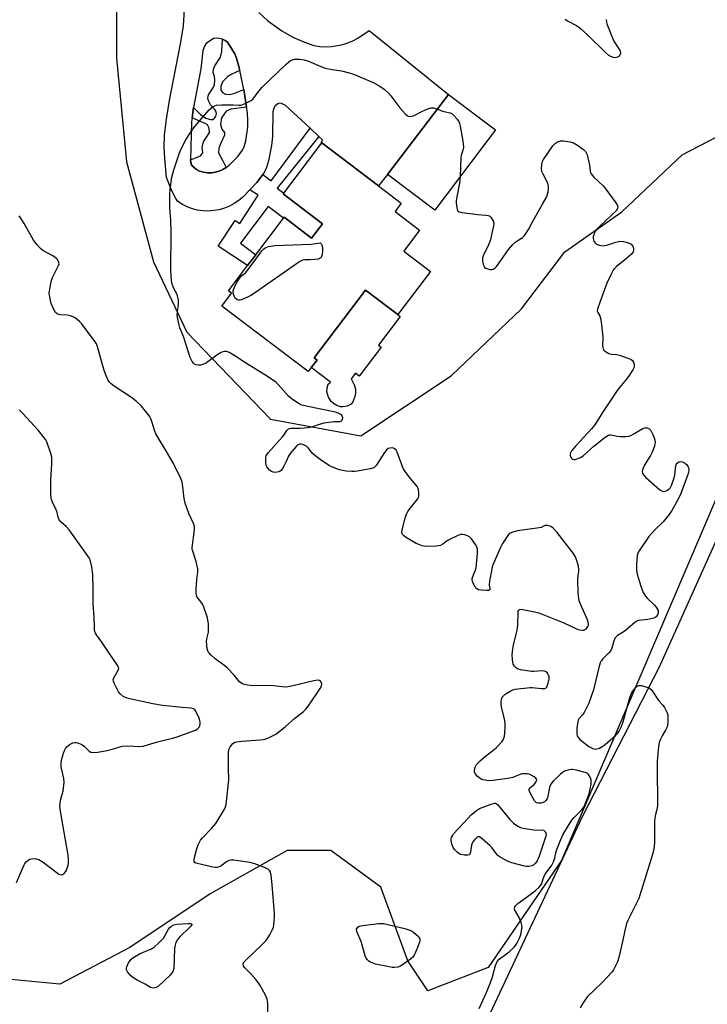
# Model space of a CAD drawing. Units: inches. Extents: x 1279767 to 1285767, y 557449 to 561450.
# Drawn here: x 1283608 to 1283877, y 560722 to 561107 of the extents above; entities that cross this region are included whole.
import ezdxf

# ---------------------------------------------------------------- set-up
doc = ezdxf.new("R2010")
doc.units = ezdxf.units.IN
doc.header["$MEASUREMENT"] = 0
for name, color, linetype in [('BLDG-Footprint', 5, 'Continuous'), ('CULTRL-Pad', 6, 'Continuous'), ('NTRL-Farm Land', 3, 'Continuous'), ('NTRL-Trees', 3, 'Continuous'), ('TRANS-Driveway', 251, 'Continuous'), ('TRANS-Non Street Sidewalk', 7, 'Continuous'), ('Undefined', 1, 'Continuous')]:
    doc.layers.add(name, color=color, linetype=linetype)

msp = doc.modelspace()

# ---------------------------------------------------------------- linework, layer by layer
at = {"layer": 'BLDG-Footprint'}
for points, elevation in [([(1283794.34, 561063.83), (1283770.58, 561032.43), (1283752.17, 561046.37), (1283775.93, 561077.77)], 527.97), ([(1283764.67, 561024.64), (1283758.45, 561016.45), (1283768.97, 561008.46), (1283756.14, 560991.59), (1283743.53, 561001.17), (1283723.38, 560974.67), (1283724.57, 560973.77), (1283722.32, 560970.81), (1283721.12, 560969.23), (1283687.34, 560994.91), (1283691.15, 560999.92), (1283689.86, 561000.9), (1283697.35, 561010.76), (1283700.59, 561015.01), (1283711.47, 561029.32), (1283711.73, 561029.68), (1283722.44, 561021.54), (1283726.69, 561027.14), (1283711.3, 561038.85), (1283711.52, 561039.13), (1283726.06, 561058.26), (1283726.44, 561058.77), (1283748.57, 561041.95), (1283757.51, 561035.15), (1283755.07, 561031.94)], 528.82)]:
    msp.add_lwpolyline(points, close=True, dxfattribs=dict(at, elevation=elevation))
at = {"layer": 'CULTRL-Pad'}
msp.add_lwpolyline([(1283749.64, 560978.76), (1283741.05, 560967.47), (1283739.55, 560968.61), (1283737.9, 560966.45), (1283739.06, 560964.09), (1283739.63, 560962.31), (1283739.6, 560960.82), (1283739.2, 560959.06), (1283738.53, 560957.46), (1283737.88, 560956.56), (1283736.38, 560955.78), (1283734.67, 560955.39), (1283733.75, 560955.48), (1283732.36, 560955.99), (1283731.03, 560956.75), (1283730.03, 560957.55), (1283729.02, 560959.24), (1283728.43, 560961.2), (1283728.49, 560962.93), (1283728.91, 560964.39), (1283729.81, 560965.12), (1283722.32, 560970.81), (1283724.57, 560973.77), (1283723.38, 560974.67), (1283743.53, 561001.17), (1283756.14, 560991.59), (1283757.11, 560990.85), (1283748.55, 560979.59)], close=True, dxfattribs=at)
at = {"layer": 'NTRL-Farm Land'}
msp.add_polyline3d([(1283790.34, 560713.79, 0), (1283828.53, 560795.39, 0), (1283858.58, 560853.64, 0), (1283881.62, 560905.07, 0), (1283895.99, 560941.17, 0), (1283902.6, 560960.32, 0), (1283903.76, 560990.72, 0), (1283905.75, 561033.7, 0), (1283906.23, 561052.91, 0), (1283906.79, 561065.53, 0), (1283923.63, 561098.06, 0), (1283931.14, 561113.89, 0), (1283940.22, 561134.79, 0), (1283944.81, 561150.17, 0), (1283948.64, 561163.83, 0), (1283950.19, 561171.64, 0), (1283953.32, 561179.34, 0), (1283979.9, 561158.58, 0), (1284131.77, 561054.18, 0), (1284137.69, 561046.2, 0), (1284184.91, 561015.37, 0)], dxfattribs=at)
at = {"layer": 'NTRL-Trees'}
for points in [[(1283911.68, 560992.29), (1283820.24, 560777.85), (1283791.45, 560735.96), (1283767.88, 560726.8), (1283760.03, 560738.58), (1283749.56, 560767.38), (1283729.92, 560781.78), (1283712.91, 560781.78), (1283682.8, 560764.76), (1283651.38, 560743.82), (1283623.89, 560729.42), (1283596.41, 560732.04), (1283563.68, 560767.38), (1283538.81, 560810.58), (1283520.31, 560852.22), (1283508.7, 560886.5), (1283462.89, 560989.91), (1283449.42, 561026.95), (1283449.74, 561046.04), (1283449.97, 561059.52), (1283558.3, 561155.9)], [(1283646.15, 561120.81), (1283646.15, 561092.01), (1283650.07, 561051.43), (1283660.55, 561012.16), (1283673.64, 560984.67), (1283706.36, 560950.64), (1283741.7, 560944.09), (1283777.05, 560967.65), (1283804.54, 560993.83), (1283821.55, 561016.09), (1283843.81, 561031.79), (1283867.37, 561054.05), (1283884.24, 561062.82)]]:
    msp.add_lwpolyline(points, dxfattribs=at)
at = {"layer": 'TRANS-Driveway'}
msp.add_polyline3d([(1283701.73, 561109.89, 0), (1283705.36, 561106.55, 0), (1283710.78, 561102.61, 0), (1283715.08, 561100.2, 0), (1283719.59, 561098.22, 0), (1283723.31, 561096.96, 0), (1283725.59, 561096.57, 0), (1283727.89, 561096.4, 0), (1283730.2, 561096.47, 0), (1283734.17, 561097.11, 0), (1283736.38, 561097.78, 0), (1283738.51, 561098.67, 0), (1283740.55, 561099.76, 0), (1283744.95, 561102.82, 0), (1283775.93, 561077.77, 0), (1283752.17, 561046.37, 0), (1283748.57, 561041.95, 0), (1283726.44, 561058.77, 0), (1283726.06, 561058.26, 0), (1283726.74, 561059.95, 0), (1283725.32, 561061.27, 0), (1283721.83, 561064.51, 0), (1283712.07, 561073.59, 0), (1283710.67, 561074.2, 0), (1283709.92, 561074.32, 0), (1283709.19, 561074.01, 0), (1283708.13, 561073.26, 0), (1283707.6, 561072.4, 0), (1283707.23, 561070.91, 0), (1283707.07, 561061.34, 0), (1283706.79, 561057.81, 0), (1283705.53, 561051.78, 0), (1283704.73, 561049.21, 0), (1283703.97, 561047.42, 0), (1283703.33, 561046.41, 0), (1283702.67, 561045.46, 0), (1283701.02, 561043.32, 0), (1283698.3, 561040.44, 0), (1283695.58, 561037.55, 0), (1283693.96, 561036.18, 0), (1283692.2, 561034.99, 0), (1283690.32, 561034, 0), (1283688.34, 561033.2, 0), (1283686.3, 561032.62, 0), (1283684.21, 561032.26, 0), (1283682.08, 561032.11, 0), (1283679.96, 561032.19, 0), (1283677.86, 561032.5, 0), (1283675.8, 561033.02, 0), (1283673.8, 561033.76, 0), (1283671.9, 561034.7, 0), (1283670.1, 561035.84, 0), (1283669.27, 561037.02, 0), (1283667.78, 561039.99, 0), (1283665.72, 561045.28, 0), (1283665.01, 561052.77, 0), (1283664.76, 561057.17, 0), (1283664.94, 561061.77, 0), (1283665.68, 561068.09, 0), (1283666.9, 561075.41, 0), (1283671.26, 561098.23, 0), (1283672.27, 561104.66, 0), (1283672.74, 561111.04, 0)], dxfattribs=at)
msp.add_polyline3d([(1283695.93, 561079.65, 0), (1283694.32, 561087.13, 0), (1283694.1, 561088.16, 0), (1283693.12, 561091.6, 0), (1283692.35, 561093.64, 0), (1283689.53, 561098.15, 0), (1283688.58, 561098.84, 0), (1283687.52, 561099.34, 0), (1283686.38, 561099.64, 0), (1283685.21, 561099.73, 0), (1283684.05, 561099.6, 0), (1283681.17, 561097.7, 0), (1283680.47, 561096.65, 0), (1283679.93, 561094.89, 0), (1283679.11, 561087.81, 0), (1283676.25, 561072.58, 0), (1283675.7, 561068.56, 0), (1283675.5, 561067.07, 0), (1283675.06, 561052.2, 0), (1283675.34, 561050.39, 0), (1283675.77, 561049.83, 0), (1283677.4, 561048.38, 0), (1283678.58, 561047.75, 0), (1283680.09, 561047.3, 0), (1283681.65, 561047.07, 0), (1283683.23, 561047.07, 0), (1283684.79, 561047.28, 0), (1283686.31, 561047.72, 0), (1283687.74, 561048.37, 0), (1283689.07, 561049.21, 0), (1283690.27, 561050.24, 0), (1283693.58, 561053.51, 0), (1283695.45, 561055.91, 0), (1283696.09, 561057.38, 0), (1283696.68, 561059.57, 0), (1283697.49, 561064.95, 0), (1283697.54, 561067.45, 0), (1283697.3, 561070.62, 0), (1283696.98, 561072.72, 0)], close=True, dxfattribs=at)
at = {"layer": 'TRANS-Non Street Sidewalk'}
for points in [[(1283694.32, 561087.13), (1283691.19, 561085.73), (1283689.6, 561084.77), (1283687.59, 561082.64), (1283686.86, 561080.87), (1283686.86, 561079.47), (1283687.66, 561078.37), (1283688.76, 561077.83), (1283690.22, 561077.77), (1283692.06, 561078.13), (1283695.93, 561079.65), (1283696.98, 561072.72), (1283690.88, 561071.97), (1283689.04, 561071.2), (1283687.21, 561068.53), (1283686.76, 561065.98), (1283687.28, 561064.09), (1283688.34, 561062.88), (1283688.41, 561061.79), (1283686.88, 561058.71), (1283686.11, 561056.75), (1283686.06, 561054.86), (1283686.89, 561053.15), (1283687.72, 561051.73), (1283689.07, 561049.21), (1283687.74, 561048.37), (1283686.31, 561047.72), (1283684.79, 561047.28), (1283683.23, 561047.07), (1283681.65, 561047.07), (1283680.09, 561047.3), (1283678.58, 561047.75), (1283677.4, 561048.38), (1283675.77, 561049.83), (1283675.34, 561050.39), (1283675.06, 561052.2), (1283679.01, 561053.78), (1283679.84, 561054.85), (1283679.66, 561056.98), (1283679.85, 561058.22), (1283680.24, 561059.41), (1283681.54, 561061.42), (1283682.55, 561062.9), (1283682.42, 561064.56), (1283681.65, 561065.86), (1283680.83, 561066.37), (1283679.22, 561066.98), (1283675.7, 561068.56), (1283676.25, 561072.58), (1283679.01, 561069.84), (1283681.07, 561068.41), (1283682.82, 561067.93), (1283683.77, 561067.97), (1283684.43, 561068.49), (1283684.95, 561069.21), (1283685.23, 561070.27), (1283685, 561071.23), (1283684.6, 561071.87), (1283682.86, 561073.69), (1283682.1, 561075.2), (1283681.79, 561076.44), (1283682.11, 561077.65), (1283684.07, 561080.65), (1283684.46, 561081.51), (1283684.64, 561083.3), (1283684.39, 561084.91), (1283683.89, 561086.2), (1283684.07, 561087.62), (1283684.62, 561088.9), (1283686.77, 561092.33), (1283687.27, 561094.5), (1283687.52, 561099.34), (1283688.58, 561098.84), (1283689.53, 561098.15), (1283692.35, 561093.64), (1283693.12, 561091.6), (1283694.1, 561088.16)], [(1283725.32, 561061.27), (1283709.02, 561041.04), (1283711.52, 561039.13), (1283711.3, 561038.85), (1283726.69, 561027.14), (1283722.44, 561021.54), (1283711.73, 561029.68), (1283711.47, 561029.32), (1283705.45, 561033.89), (1283694.58, 561019.58), (1283700.59, 561015.01), (1283697.35, 561010.76), (1283685.91, 561018.3), (1283692.59, 561028.44), (1283694.35, 561027.28), (1283701.59, 561038.27), (1283698.3, 561040.44), (1283701.02, 561043.32), (1283702.67, 561045.46), (1283703.33, 561046.41), (1283706.63, 561043.97), (1283721.83, 561064.51)]]:
    msp.add_lwpolyline(points, close=True, dxfattribs=at)
at = {"layer": 'Undefined'}
for points, elevation in [([(1283821.57, 561107.23), (1283822.52, 561106.59), (1283826.07, 561104.71), (1283827.46, 561103.68), (1283830.46, 561100.96), (1283837.44, 561094.16), (1283838.55, 561093.18), (1283839.29, 561092.72), (1283840.37, 561092.33), (1283841.2, 561092.25), (1283842.25, 561092.43), (1283842.69, 561092.67), (1283843.11, 561093.24), (1283843.33, 561093.94), (1283843.29, 561094.68), (1283842.79, 561095.65), (1283841.29, 561097.78), (1283840.7, 561098.77), (1283838.09, 561105.22), (1283837.87, 561106.05), (1283837.81, 561107.03)], 526), ([(1283669.54, 561000), (1283668.48, 561001.84), (1283667.88, 561003.43), (1283667.66, 561004.88), (1283667.33, 561009.02), (1283667.52, 561023.86), (1283667.36, 561028.59), (1283666.96, 561033.34), (1283666.97, 561038.67), (1283667.08, 561040.68), (1283667.7, 561045.33), (1283668.49, 561048.17), (1283670.7, 561054.9), (1283671.42, 561056.46), (1283673.26, 561060.01), (1283674.85, 561062.52), (1283676.38, 561064.72), (1283678.83, 561067.65), (1283682.39, 561071.67), (1283683.23, 561072.5), (1283683.86, 561072.97), (1283684.52, 561073.35), (1283685.26, 561073.6), (1283687.31, 561073.72), (1283691.76, 561073.68), (1283693.97, 561073.56), (1283694.75, 561073.61), (1283696.13, 561074.08), (1283698.78, 561075.44), (1283699.49, 561075.95), (1283699.89, 561076.37), (1283701.88, 561079.19), (1283703, 561080.48), (1283712.3, 561089.47), (1283713.38, 561090.44), (1283714.08, 561090.93), (1283714.84, 561091.29), (1283715.64, 561091.5), (1283717.86, 561091.55), (1283719.53, 561091.33), (1283721.2, 561090.74), (1283726.65, 561088.42), (1283727.74, 561088.02), (1283730.49, 561087.45), (1283734.08, 561086.99), (1283737.64, 561086.13), (1283739.53, 561085.43), (1283746.46, 561082.39)], 528), ([(1283746.46, 561082.39), (1283748.92, 561081.08), (1283749.88, 561080.49), (1283750.97, 561079.63), (1283752.43, 561078.33), (1283753.38, 561077.25), (1283756.95, 561072.56), (1283759.13, 561070.08), (1283759.75, 561069.49), (1283760.19, 561069.19), (1283760.91, 561069.06), (1283762.23, 561069.39), (1283763.02, 561069.73), (1283765.54, 561071.13), (1283767.96, 561072.16), (1283769.04, 561072.51), (1283769.58, 561072.57), (1283770.11, 561072.51), (1283771.57, 561072.01)], 528), ([(1283771.57, 561072.01), (1283774.13, 561071.01), (1283776.58, 561070.51), (1283777.45, 561070.13), (1283778.24, 561069.39), (1283779.31, 561068.08), (1283779.96, 561067.17), (1283780.32, 561066.41), (1283780.6, 561065.28), (1283781.54, 561059.44), (1283781.8, 561057.11), (1283781.69, 561056.29), (1283780.94, 561053.89), (1283780.75, 561052.78), (1283780.52, 561045.56)], 528), ([(1283780.52, 561045.56), (1283780.32, 561043.05), (1283779.19, 561037.6), (1283778.99, 561036.16), (1283779, 561035.27), (1283779.19, 561033.51), (1283779.37, 561032.69), (1283779.56, 561032.23), (1283779.71, 561032.04), (1283780.12, 561031.78), (1283781.19, 561031.52), (1283787.4, 561030.78), (1283790.65, 561030.52), (1283791.48, 561030.39), (1283791.98, 561030.19), (1283792.56, 561029.66), (1283793.19, 561028.72), (1283793.55, 561027.96), (1283793.71, 561027.15), (1283793.64, 561026.29), (1283792.24, 561020.5), (1283791.58, 561018.86), (1283789.59, 561014.58), (1283789.32, 561013.76), (1283789.25, 561013.22), (1283789.29, 561012.41), (1283789.5, 561011.33), (1283789.75, 561010.59), (1283790.02, 561010.18), (1283790.64, 561009.74), (1283791.39, 561009.45), (1283792.19, 561009.26), (1283792.97, 561009.24), (1283793.44, 561009.37), (1283794.09, 561009.73), (1283794.92, 561010.49), (1283799.47, 561017.1), (1283801.09, 561019.06), (1283802.12, 561019.98), (1283804.91, 561021.79), (1283805.52, 561022.34), (1283806.05, 561022.99), (1283807.29, 561024.88), (1283808.75, 561027.64), (1283812.81, 561034.77), (1283814.13, 561037.22), (1283814.55, 561038.24), (1283814.94, 561039.65), (1283815.13, 561040.79), (1283815.11, 561041.63), (1283814.92, 561042.45), (1283814.43, 561043.79), (1283812.97, 561046.58), (1283812.55, 561047.57), (1283812.39, 561048.58), (1283812.47, 561050.34), (1283812.71, 561051.47), (1283813.09, 561052.25), (1283816.82, 561057.64), (1283817.78, 561058.69), (1283818.65, 561059.26), (1283819.84, 561059.59), (1283820.97, 561059.55), (1283823.52, 561059.14), (1283824.89, 561058.77), (1283826.4, 561057.9), (1283828.81, 561056.21), (1283829.6, 561055.41), (1283829.88, 561054.92), (1283830.17, 561054.1), (1283830.92, 561051.21), (1283831.13, 561050.04), (1283831.37, 561047.73), (1283831.5, 561047.19), (1283831.73, 561046.69), (1283832.85, 561045.36), (1283834.78, 561043.49), (1283836.44, 561042.03), (1283837.2, 561041.19), (1283841.5, 561035.28), (1283841.96, 561034.56), (1283842.23, 561033.82), (1283842.14, 561033.11), (1283841.53, 561032.23), (1283835.21, 561026.21), (1283834.4, 561025.37), (1283833.68, 561024.46), (1283832.94, 561023.23), (1283832.58, 561022.15), (1283832.52, 561021.34), (1283832.85, 561020.3), (1283833.29, 561019.61), (1283833.91, 561019.09), (1283835, 561018.72), (1283836.47, 561018.53), (1283837.04, 561018.57), (1283837.89, 561018.76), (1283841.44, 561019.95), (1283842.5, 561020.24), (1283843.32, 561020.3), (1283844.47, 561020.14), (1283846.45, 561019.62), (1283847.43, 561019.12), (1283848.03, 561018.31), (1283848.31, 561017.6), (1283848.4, 561017.11), (1283848.37, 561016.62), (1283848.18, 561016.13), (1283847.51, 561015.23), (1283844.88, 561012.84), (1283841.74, 561010.34), (1283840.94, 561009.56), (1283840.41, 561008.9), (1283839.59, 561007.36), (1283837.98, 561003.92), (1283836.51, 561000)], 528), ([(1283619.82, 561000), (1283620.27, 561003.05), (1283620.69, 561005.01), (1283621.22, 561006.33), (1283623.48, 561010.72), (1283623.65, 561011.5), (1283623.48, 561012.41), (1283622.85, 561013.31), (1283622, 561014.08), (1283621, 561014.69), (1283617.25, 561016.71), (1283616.39, 561017.43), (1283615.02, 561018.92), (1283614.1, 561020.03), (1283613.61, 561020.76), (1283610, 561027.23), (1283608.74, 561029.25), (1283608.02, 561030.19)], 526), ([(1283691.75, 561000), (1283691.81, 561000.93), (1283692.22, 561002.25), (1283693.09, 561004.04), (1283693.81, 561005.21), (1283695.04, 561006.72), (1283696.51, 561007.96), (1283697.05, 561008.55), (1283699.92, 561012.3), (1283702.96, 561016.5), (1283703.71, 561017.31), (1283704.29, 561017.72), (1283705.56, 561018.17), (1283708.08, 561018.6), (1283718.74, 561019.06), (1283722.29, 561019.12), (1283725.89, 561019.6)], 530), ([(1283725.89, 561019.6), (1283726.01, 561019.56), (1283726.23, 561019.3), (1283726.5, 561018.42), (1283726.63, 561017.37), (1283726.64, 561016.18), (1283726.58, 561015.29), (1283726.44, 561014.65), (1283726.11, 561013.97), (1283725.78, 561013.62), (1283725.06, 561013.31), (1283723.63, 561013.09), (1283721.87, 561012.97), (1283719.72, 561013.03), (1283718.92, 561012.86), (1283718.14, 561012.52), (1283716.89, 561011.73), (1283700.03, 561000)], 530), ([(1283705.28, 560717.23), (1283705.28, 560721.95), (1283705.02, 560723.56), (1283704.35, 560725.12), (1283702.26, 560728.93), (1283701.5, 560730.16), (1283700.6, 560731.29), (1283698.66, 560733.46), (1283696.17, 560735.97), (1283695.74, 560736.63), (1283695.62, 560737.27), (1283695.85, 560737.93), (1283696.38, 560738.57), (1283703.28, 560745.09), (1283704.52, 560746.35), (1283705.19, 560747.3), (1283706.07, 560748.82), (1283707.05, 560750.63), (1283707.49, 560751.7), (1283707.67, 560752.52), (1283707.84, 560754.23), (1283707.92, 560755.66), (1283707.88, 560757.11), (1283707.05, 560768.39), (1283706.57, 560772.14), (1283706.31, 560773.25), (1283705.93, 560773.95), (1283705.55, 560774.32), (1283705.08, 560774.61), (1283704.05, 560775.08), (1283700.27, 560776.57), (1283698.3, 560777.02), (1283691.96, 560777.96), (1283690.83, 560778.03), (1283690.06, 560777.86), (1283689.14, 560777.31), (1283686.92, 560775.62), (1283686.31, 560775.32), (1283685.52, 560775.15), (1283684.68, 560775.15), (1283683.8, 560775.28), (1283677.64, 560776.62), (1283677.13, 560776.83), (1283676.75, 560777.12), (1283676.52, 560777.49), (1283676.45, 560777.95), (1283676.6, 560779), (1283677.41, 560782.03), (1283678.12, 560783.97), (1283679.02, 560785.82), (1283679.75, 560786.75), (1283683.23, 560790.43), (1283684.91, 560792.38), (1283688.31, 560797.92), (1283688.79, 560798.9), (1283689.01, 560799.75), (1283689.17, 560800.91), (1283690.06, 560809.48), (1283689.88, 560814.01), (1283689.95, 560820.45), (1283690.2, 560821.56), (1283690.59, 560822.33), (1283691.08, 560823.06), (1283691.47, 560823.49), (1283692, 560823.91), (1283692.44, 560824.14), (1283693.22, 560824.36), (1283695.15, 560824.56), (1283702.29, 560825.03), (1283704.24, 560825.4), (1283705.84, 560825.95), (1283708.38, 560827.32), (1283712.12, 560830.21), (1283715.84, 560833.56), (1283719.11, 560836.1), (1283720.15, 560837.05), (1283721.19, 560838.38), (1283725.78, 560845.2), (1283726.31, 560846.16), (1283726.48, 560846.86), (1283726.33, 560847.49), (1283725.9, 560848.01), (1283725.52, 560848.26), (1283724.8, 560848.4), (1283723.26, 560848.18), (1283714.55, 560846.07), (1283712.55, 560845.76), (1283710.97, 560845.81), (1283707.51, 560846.28), (1283698.42, 560846.4), (1283697.34, 560846.49), (1283696.19, 560846.75), (1283695.12, 560847.17), (1283694.23, 560847.84), (1283692.13, 560850.38), (1283689.52, 560853.15), (1283688.43, 560854.09), (1283684.76, 560856.82), (1283683, 560858.39), (1283682.05, 560859.46), (1283681.81, 560859.94), (1283681.61, 560860.74), (1283681.38, 560863.57), (1283681.44, 560864.59), (1283682.05, 560867.25), (1283682.16, 560868.1), (1283682.04, 560870.46), (1283681.74, 560872.79), (1283681.11, 560874.75), (1283679.83, 560878.03), (1283679.25, 560879.01), (1283677.72, 560881), (1283677.36, 560881.7), (1283677.23, 560882.2), (1283677.23, 560883.9), (1283677.56, 560887.67), (1283677.93, 560890.87), (1283677.93, 560892.03), (1283677.3, 560894.94), (1283675.97, 560898.9), (1283675.76, 560899.75), (1283675.71, 560900.32), (1283675.81, 560901.45), (1283676.52, 560906.09), (1283676.65, 560907.88), (1283676.6, 560908.74), (1283676.25, 560909.81), (1283674.46, 560913.73), (1283672.98, 560917.8), (1283672.63, 560919.52), (1283671.98, 560925.13), (1283671.77, 560925.98), (1283671.22, 560927.35), (1283668.43, 560933.24), (1283666.1, 560937.28), (1283661.51, 560944.87), (1283661.07, 560945.93), (1283659.86, 560950.06), (1283659.42, 560951.07), (1283658.96, 560951.8), (1283655.91, 560955.72), (1283653.79, 560957.7), (1283651.96, 560959.12), (1283645.14, 560963.56), (1283644.02, 560964.45), (1283643.23, 560965.25), (1283642.84, 560965.84), (1283642.47, 560966.63), (1283641.34, 560969.65), (1283638.66, 560979), (1283638.24, 560980.08), (1283637.79, 560980.85), (1283632.38, 560988.03), (1283631.62, 560988.92), (1283630.61, 560989.82), (1283629.65, 560990.39), (1283628.06, 560991.04), (1283626.95, 560991.28), (1283624.37, 560991.49), (1283623.55, 560991.63), (1283622.86, 560991.91), (1283622.3, 560992.39), (1283621.43, 560993.8), (1283620.53, 560995.87), (1283620.26, 560997.03), (1283619.82, 561000)], 526), ([(1283787.93, 560719.87), (1283790.84, 560726.2), (1283792.46, 560730.16), (1283793.16, 560732.31), (1283794.42, 560736.8), (1283795.06, 560738.37), (1283795.79, 560739.2), (1283799.73, 560742.12), (1283801.64, 560743.94), (1283802.2, 560744.61), (1283802.81, 560745.61), (1283803.76, 560747.47), (1283804.21, 560748.56), (1283804.44, 560749.41), (1283804.73, 560751.15), (1283804.78, 560752.02), (1283804.71, 560752.58), (1283804.38, 560753.65), (1283803.58, 560755.51), (1283802.13, 560757.98), (1283801.91, 560758.47), (1283801.82, 560758.96), (1283801.97, 560759.68), (1283802.38, 560760.29), (1283803.13, 560761.03), (1283806.94, 560763.72), (1283810.01, 560766.11), (1283811.37, 560767.26), (1283812.07, 560768.14), (1283812.44, 560768.88), (1283813.02, 560770.71), (1283813.56, 560771.97), (1283814.18, 560772.97), (1283816.42, 560776.08), (1283817.11, 560777.33), (1283817.64, 560778.91), (1283818.11, 560781.35), (1283818.35, 560782.18), (1283819.88, 560786.02), (1283820.76, 560787.89), (1283823.26, 560792.18), (1283824.19, 560793.62), (1283825, 560794.6), (1283827.9, 560797.41), (1283828.59, 560798.27), (1283829.01, 560799.03), (1283830.39, 560802.28), (1283830.97, 560803.94), (1283831.75, 560807.68), (1283831.85, 560808.54), (1283831.78, 560809.39), (1283831.38, 560810.47), (1283830.8, 560811.47), (1283830.2, 560812.02), (1283829.42, 560812.36), (1283825.98, 560813.26), (1283824.54, 560813.51), (1283823.98, 560813.5), (1283823.18, 560813.36), (1283821.35, 560812.77), (1283820.63, 560812.36), (1283819.73, 560811.6), (1283816.96, 560808.87), (1283816.01, 560807.76), (1283815.75, 560807.27), (1283815.5, 560806.47), (1283814.73, 560802.44), (1283814.54, 560801.98), (1283814.08, 560801.32), (1283813.5, 560800.78), (1283813.03, 560800.52), (1283812.22, 560800.32), (1283811.11, 560800.26), (1283810.36, 560800.44), (1283809.96, 560800.76), (1283809.62, 560801.19), (1283808.02, 560804.05), (1283807.5, 560805.3), (1283807.5, 560805.75), (1283807.72, 560806.11), (1283809.54, 560807.63), (1283810.19, 560808.5), (1283810.43, 560808.94), (1283810.55, 560809.36), (1283810.47, 560809.75), (1283810.18, 560810.09), (1283809.55, 560810.57), (1283808.31, 560811.29), (1283807.54, 560811.63), (1283806.69, 560811.8), (1283805.8, 560811.82), (1283804.62, 560811.72), (1283803.56, 560811.44), (1283801.14, 560810.38), (1283800.03, 560810.08), (1283793.49, 560809.14), (1283791.72, 560809.06), (1283789.49, 560809.48), (1283788.7, 560809.76), (1283788.21, 560810.03), (1283787.35, 560810.78), (1283786.44, 560811.86), (1283786.11, 560812.56), (1283786.09, 560813.07), (1283786.26, 560813.87), (1283786.54, 560814.67), (1283786.94, 560815.42), (1283787.29, 560815.86), (1283788.33, 560816.86), (1283790.52, 560818.74), (1283793.91, 560821.3), (1283794.77, 560822.03), (1283796.87, 560824.35), (1283797.34, 560825.04), (1283797.68, 560825.77), (1283797.91, 560826.55), (1283798.04, 560827.69), (1283798.16, 560830.28), (1283798.14, 560831.72), (1283797.87, 560833.25), (1283796.7, 560838.01), (1283796.54, 560839.14), (1283796.58, 560839.95), (1283796.77, 560841.02), (1283797.03, 560841.76), (1283797.32, 560842.19), (1283798.15, 560842.92), (1283800.08, 560844.18), (1283801.09, 560844.68), (1283801.95, 560844.9), (1283807.91, 560845.54), (1283808.75, 560845.53), (1283812.36, 560845.19), (1283813.71, 560845.23), (1283814.14, 560845.41), (1283814.44, 560845.75), (1283814.75, 560846.45), (1283815, 560847.26), (1283815.36, 560848.94), (1283815.32, 560849.96), (1283815.14, 560850.47), (1283814.73, 560851.17), (1283814.39, 560851.57), (1283813.99, 560851.87), (1283813.49, 560852.03), (1283812.66, 560852.09), (1283809.26, 560851.85), (1283808.43, 560851.87), (1283804.12, 560852.56), (1283803.29, 560852.78), (1283802.55, 560853.15), (1283801.77, 560853.94), (1283801.33, 560854.66), (1283801.1, 560855.51), (1283800.99, 560856.69), (1283800.94, 560858.2), (1283801.03, 560859.65), (1283801.38, 560862.22), (1283802.69, 560867.32), (1283802.98, 560868.75), (1283803.08, 560870.21), (1283803.17, 560874.65), (1283803.28, 560875.46), (1283803.47, 560875.89), (1283803.8, 560876.15), (1283804.02, 560876.22), (1283805.06, 560876.18), (1283809.66, 560875.25), (1283811.35, 560874.81), (1283821.16, 560870.93), (1283825.75, 560868.7), (1283827.12, 560868.2), (1283828.21, 560868.04), (1283828.74, 560868.05), (1283829.18, 560868.16), (1283829.93, 560868.68), (1283830.54, 560869.5), (1283830.72, 560869.97), (1283830.76, 560870.49), (1283830.48, 560871.84), (1283827.65, 560878.21), (1283827.13, 560879.56), (1283826.92, 560880.41), (1283826.76, 560882.48), (1283826.61, 560888.04), (1283826.68, 560889.43), (1283826.97, 560891.08), (1283827.01, 560891.9), (1283826.64, 560893.6), (1283825.62, 560896.69), (1283824.69, 560898.19), (1283818.54, 560906.31), (1283816.93, 560908.02), (1283816.26, 560908.54), (1283815.76, 560908.8), (1283814.66, 560909.03), (1283813.84, 560909.01), (1283813.4, 560908.88), (1283812.21, 560908.25), (1283811.39, 560908.03), (1283802.98, 560906.85), (1283801.09, 560906.37), (1283800.12, 560905.94), (1283799.5, 560905.43), (1283798.64, 560904.32), (1283797.08, 560901.93), (1283796.28, 560900.38), (1283793.5, 560893.88), (1283793.1, 560892.77), (1283792.88, 560891.91), (1283792.05, 560887.17), (1283791.94, 560885.7), (1283792.14, 560884.41), (1283792.09, 560883.87), (1283791.86, 560883.64), (1283791.67, 560883.58), (1283790.93, 560883.53), (1283788.9, 560883.68), (1283787.77, 560883.87), (1283787.04, 560884.17), (1283786.67, 560884.52), (1283786.37, 560884.95), (1283785.52, 560886.72), (1283785.26, 560887.78), (1283785.27, 560888.26), (1283785.44, 560888.99), (1283786.44, 560891.28), (1283786.76, 560892.38), (1283787.37, 560898.05), (1283787.39, 560899.8), (1283787.13, 560900.6), (1283786.54, 560901.6), (1283784.99, 560903.77), (1283784.18, 560904.58), (1283783.43, 560904.97), (1283782.33, 560905.32), (1283781.48, 560905.47), (1283780.65, 560905.44), (1283779.31, 560904.96), (1283776.42, 560903.54), (1283775.45, 560902.94), (1283773.73, 560901.63), (1283772.85, 560901.2), (1283772.06, 560901.01), (1283771.18, 560900.93), (1283767.34, 560900.83), (1283766.47, 560900.9), (1283765.65, 560901.08), (1283764.32, 560901.52), (1283763.27, 560901.97), (1283759.2, 560904.38), (1283758.51, 560904.89), (1283758.01, 560905.48), (1283757.74, 560906.14), (1283757.8, 560907.24), (1283759.03, 560911.82), (1283759.56, 560913.5), (1283760.1, 560914.53), (1283761.1, 560915.97), (1283763.52, 560918.79), (1283764, 560919.46), (1283764.23, 560919.94), (1283764.34, 560920.46), (1283764.32, 560922.11), (1283764.08, 560923.47), (1283763.73, 560924.22), (1283760.63, 560928.05), (1283759.08, 560930.15), (1283758.31, 560931.36), (1283757.73, 560932.71), (1283755.9, 560937.76), (1283755.48, 560938.47), (1283754.79, 560939.13), (1283754.11, 560939.35), (1283753.09, 560939.32), (1283752.36, 560939.08), (1283751.72, 560938.58), (1283750.66, 560937.24), (1283747.75, 560932.55), (1283747.21, 560931.93), (1283746.77, 560931.63), (1283745.4, 560931.21), (1283740.4, 560930.27), (1283739.22, 560930.11), (1283738.11, 560930.09), (1283735.92, 560930.32), (1283733.4, 560930.82), (1283731.26, 560931.6), (1283729.45, 560932.41), (1283725.81, 560934.8), (1283723.69, 560936.34), (1283722.67, 560937.38), (1283721.19, 560939.31), (1283720.57, 560939.89), (1283719.81, 560940.33), (1283719.01, 560940.67), (1283718.21, 560940.89), (1283717.71, 560940.88), (1283717.05, 560940.52), (1283716.45, 560939.95), (1283714.71, 560937.98), (1283713.81, 560936.84), (1283713.39, 560936.12), (1283712.49, 560934.07), (1283711.59, 560932.25), (1283711.02, 560931.25), (1283710.52, 560930.58), (1283710.1, 560930.26), (1283709.61, 560930.03), (1283708.24, 560929.74), (1283707.43, 560929.82), (1283706.44, 560930.24), (1283706, 560930.61), (1283705.44, 560931.28), (1283704.95, 560932.01), (1283704.72, 560932.54), (1283704.54, 560933.39), (1283704.48, 560934.57), (1283704.52, 560935.45), (1283704.7, 560936.24), (1283704.92, 560936.7), (1283705.43, 560937.4), (1283710.91, 560943.54), (1283711.64, 560944.47), (1283712.74, 560946.15), (1283713.3, 560946.71), (1283713.84, 560946.95), (1283714.35, 560947.04), (1283717.98, 560947.14), (1283721.11, 560947.39), (1283722.46, 560947.69), (1283725.98, 560948.85), (1283727.36, 560949.17), (1283731.07, 560949.66), (1283733.5, 560949.68), (1283734.12, 560949.98), (1283734.55, 560950.52), (1283734.67, 560951.18), (1283734.42, 560951.88), (1283734.11, 560952.28), (1283733.66, 560952.59), (1283732.87, 560952.94), (1283731.74, 560953.31), (1283720.24, 560955.72), (1283718.56, 560956.17), (1283717.52, 560956.63), (1283714.92, 560958.36), (1283713.35, 560959.58), (1283709.42, 560964.12), (1283708.61, 560964.93), (1283707.91, 560965.48), (1283704.17, 560967.96), (1283697, 560972.38), (1283692.73, 560975.21), (1283690.68, 560976.44), (1283689.64, 560976.95), (1283689.1, 560977.09), (1283688.34, 560977.07), (1283687.32, 560976.81), (1283686.58, 560976.5), (1283685.37, 560975.7), (1283681.9, 560973.02), (1283681.16, 560972.59), (1283680.13, 560972.15), (1283679.07, 560971.82), (1283678.27, 560971.71), (1283677.29, 560971.88), (1283676.62, 560972.22), (1283676.22, 560972.57), (1283675.7, 560973.22), (1283675.26, 560973.93), (1283674.9, 560974.73), (1283672.33, 560982.99), (1283670.92, 560986.38), (1283670.59, 560987.45), (1283670.04, 560989.94), (1283669.86, 560991.33), (1283669.94, 560992.49), (1283670.42, 560995.7), (1283670.42, 560997.16), (1283670.03, 560998.93), (1283669.54, 561000)], 528), ([(1283700.03, 561000), (1283698.67, 560999.06), (1283697.68, 560998.52), (1283694.97, 560997.34), (1283694.38, 560997.17), (1283694, 560997.15), (1283693.28, 560997.34), (1283692.58, 560997.97), (1283692.09, 560998.78), (1283691.75, 561000)], 530), ([(1283836.51, 561000), (1283834.51, 560994.52), (1283834.27, 560993.71), (1283834.17, 560992.94), (1283834.35, 560992.35), (1283835.22, 560991.04), (1283835.57, 560989.65), (1283836.27, 560984.03), (1283836.33, 560982.58), (1283836.28, 560979.43), (1283836.36, 560978.62), (1283836.52, 560978.12), (1283836.79, 560977.7), (1283837.36, 560977.16), (1283838.02, 560976.68), (1283838.74, 560976.32), (1283839.58, 560976.13), (1283841.65, 560975.95), (1283842.81, 560975.73), (1283846.18, 560974.57), (1283847.49, 560973.97), (1283847.91, 560973.64), (1283848.3, 560973), (1283848.58, 560971.99), (1283848.6, 560971.22), (1283848.45, 560970.7), (1283848.08, 560969.95), (1283846.38, 560967.27), (1283845.53, 560966.1), (1283842.87, 560962.97), (1283841.99, 560961.8), (1283836.21, 560953.28), (1283833.16, 560948.41), (1283831.87, 560946.87), (1283825.75, 560940.15), (1283824.14, 560938.17), (1283823.73, 560937.44), (1283823.57, 560936.92), (1283823.58, 560936.35), (1283823.76, 560935.85), (1283824.04, 560935.41), (1283824.39, 560935.05), (1283824.6, 560934.92), (1283825.05, 560934.82), (1283825.56, 560934.86), (1283826.34, 560935.04), (1283827.64, 560935.58), (1283828.6, 560936.28), (1283832.85, 560940.05), (1283837.3, 560943.58), (1283838.52, 560944.32), (1283839.02, 560944.44), (1283839.54, 560944.44), (1283842.1, 560943.97), (1283843.22, 560943.86), (1283845.3, 560943.88), (1283846.47, 560944), (1283847.26, 560944.23), (1283848.24, 560944.69), (1283852.02, 560946.94), (1283852.79, 560947.24), (1283853.28, 560947.28), (1283853.74, 560947.2), (1283854.37, 560946.91), (1283854.75, 560946.58), (1283855.07, 560946.14), (1283855.73, 560944.87), (1283856.43, 560943.26), (1283856.66, 560942.46), (1283856.77, 560941.43), (1283856.75, 560940.92), (1283856.57, 560940.09), (1283855.68, 560937.68), (1283855.01, 560936.41), (1283852.58, 560932.45), (1283852.09, 560931.51), (1283851.82, 560930.79), (1283851.75, 560930.01), (1283851.88, 560929.53), (1283852.29, 560928.86), (1283853.22, 560927.82), (1283858.68, 560922.97), (1283859.67, 560922.46), (1283860.2, 560922.35), (1283860.71, 560922.39), (1283861.43, 560922.68), (1283862.29, 560923.29), (1283862.79, 560923.94), (1283863.17, 560924.71), (1283864.27, 560927.71), (1283864.48, 560928.84), (1283864.86, 560932.31), (1283865.12, 560933.07), (1283865.43, 560933.46), (1283866.04, 560933.9), (1283866.74, 560934.05), (1283867.5, 560933.88), (1283868.49, 560933.41), (1283869.13, 560932.91), (1283869.6, 560932.28), (1283869.93, 560931.57), (1283870.01, 560930.79), (1283869.82, 560929.69), (1283869.48, 560928.56), (1283866.85, 560921.59), (1283865.78, 560919.29), (1283863.36, 560914.87), (1283862.29, 560913.3), (1283859.98, 560910.43), (1283856.57, 560907.13), (1283854.32, 560904.63), (1283850.57, 560899.13), (1283850.02, 560898.12), (1283849.78, 560897.32), (1283849.48, 560893.61), (1283849.48, 560891.62), (1283849.83, 560889.93), (1283851.19, 560885.19), (1283852.18, 560882.81), (1283853.01, 560881.33), (1283853.8, 560880.45), (1283856.56, 560877.84), (1283857.24, 560877.04), (1283857.65, 560876.43), (1283857.95, 560875.75), (1283858.04, 560875.28), (1283858, 560874.79), (1283857.76, 560874.07), (1283857.22, 560873.23), (1283856.82, 560872.92), (1283856.31, 560872.72), (1283854, 560872.25), (1283850.34, 560871.79), (1283849.39, 560871.47), (1283848.83, 560871.07), (1283845.28, 560867.89), (1283844.35, 560867.23), (1283842.14, 560865.89), (1283841.31, 560865.18), (1283840.8, 560864.2), (1283839.83, 560860.94), (1283839.45, 560860.01), (1283838.73, 560859.11), (1283836.25, 560856.68), (1283835.77, 560856.07), (1283835.5, 560855.59), (1283834.96, 560853.91), (1283832.67, 560844.7), (1283830.82, 560839.46), (1283829.99, 560837.58), (1283829.06, 560835.77), (1283828.58, 560835.06), (1283827, 560833.3), (1283826.72, 560832.81), (1283826.55, 560832.28), (1283826.24, 560829.68), (1283826.16, 560827.37), (1283826.27, 560826.83), (1283826.47, 560826.37), (1283827.26, 560825.35), (1283828.34, 560824.42), (1283830.88, 560822.5), (1283831.86, 560821.92), (1283832.64, 560821.61), (1283833.42, 560821.45), (1283833.97, 560821.51), (1283835.07, 560821.88), (1283836.13, 560822.42), (1283837.29, 560823.3), (1283841.27, 560826.76), (1283842.08, 560827.58), (1283842.73, 560828.51), (1283843.48, 560830), (1283844.28, 560832.08), (1283846.93, 560841.67), (1283847.4, 560843.08), (1283847.96, 560844.07), (1283849.2, 560845.61), (1283849.78, 560846.14), (1283850.46, 560846.42), (1283851.54, 560846.3), (1283853.53, 560845.72), (1283854.62, 560845.29), (1283855.3, 560844.82), (1283855.97, 560843.94), (1283858.14, 560840.47), (1283859.78, 560838.61), (1283860.43, 560837.7), (1283861.48, 560835.7), (1283861.74, 560834.92), (1283861.82, 560834.36), (1283861.75, 560831.79), (1283861.48, 560830.12), (1283861.01, 560829.12), (1283859.53, 560826.72), (1283858.87, 560825.4), (1283858.36, 560824.01), (1283858.12, 560822.57), (1283857.66, 560816.69), (1283857.65, 560809.59), (1283857.76, 560804.49), (1283857.68, 560799.25), (1283857.52, 560797.85), (1283856.84, 560795.3), (1283856.61, 560793.31), (1283856.5, 560791.28), (1283856.53, 560784.74), (1283856.33, 560782.41), (1283855.76, 560780.15), (1283850.87, 560764.3), (1283850.39, 560762.93), (1283849.8, 560761.62), (1283846.22, 560754.57), (1283845.62, 560753.23), (1283845.04, 560751.03), (1283844.09, 560746.1), (1283842.66, 560739.84), (1283842.09, 560738.18), (1283840.96, 560735.78), (1283840.51, 560735.03), (1283839.97, 560734.32), (1283836.15, 560730.13), (1283830.24, 560724.46), (1283828.34, 560721.8), (1283827.51, 560720.23)], 528), ([(1283607.04, 560769.23), (1283609.94, 560776.17), (1283610.23, 560776.65), (1283610.78, 560777.3), (1283611.41, 560777.86), (1283612.09, 560778.32), (1283612.88, 560778.56), (1283613.73, 560778.61), (1283614.88, 560778.52), (1283615.69, 560778.28), (1283617.38, 560777.19), (1283622.84, 560773.01), (1283623.57, 560772.54), (1283624.07, 560772.32), (1283624.54, 560772.28), (1283624.99, 560772.4), (1283625.79, 560772.94), (1283626.4, 560773.87), (1283626.96, 560775.2), (1283627.19, 560776.03), (1283627.29, 560776.92), (1283627.29, 560778.42), (1283627.19, 560779.9), (1283624.19, 560797.13), (1283623.95, 560799.16), (1283624.03, 560800.31), (1283624.33, 560802.01), (1283625.21, 560805.04), (1283625.59, 560808.46), (1283625.48, 560809.9), (1283624.49, 560814.52), (1283624.42, 560816.02), (1283624.63, 560817.12), (1283625.41, 560819.88), (1283625.78, 560820.95), (1283626.16, 560821.69), (1283626.87, 560822.53), (1283627.97, 560823.41), (1283628.98, 560823.91), (1283629.82, 560824.07), (1283630.39, 560824.03), (1283631.23, 560823.84), (1283632.59, 560823.32), (1283633.48, 560822.67), (1283634.85, 560821.15), (1283635.45, 560820.64), (1283636.09, 560820.27), (1283636.87, 560820.12), (1283638.62, 560820.25), (1283641.85, 560820.75), (1283644.97, 560821.54), (1283647.44, 560822.4), (1283648.36, 560822.61), (1283650.53, 560822.69), (1283655.25, 560822.54), (1283656.48, 560822.65), (1283662.11, 560824.26), (1283668.05, 560825.69), (1283669.39, 560826.1), (1283677.01, 560828.9), (1283677.67, 560829.27), (1283678.23, 560829.74), (1283678.5, 560830.11), (1283678.68, 560830.58), (1283678.79, 560831.36), (1283678.79, 560832.17), (1283678.72, 560832.71), (1283678.48, 560833.52), (1283677.16, 560836.36), (1283676.7, 560837), (1283676.29, 560837.29), (1283675.27, 560837.55), (1283671.78, 560837.74), (1283664.06, 560838.55), (1283660.36, 560839.24), (1283651.91, 560840.99), (1283650.29, 560841.43), (1283648.78, 560842.09), (1283647.51, 560843.04), (1283646.84, 560843.91), (1283645.17, 560847.24), (1283644.91, 560848.01), (1283644.86, 560848.52), (1283644.95, 560848.99), (1283645.26, 560849.69), (1283646.82, 560852.35), (1283647, 560853.08), (1283646.89, 560853.56), (1283646.37, 560854.52), (1283642.69, 560859.77), (1283640.41, 560863.29), (1283638.27, 560866.18), (1283637.88, 560866.9), (1283637.56, 560867.94), (1283637.45, 560869.05), (1283637.4, 560873.07), (1283637.04, 560878.37), (1283636.99, 560884.59), (1283636.81, 560889.74), (1283636.48, 560892.78), (1283635.77, 560895.51), (1283635.43, 560896.29), (1283634.81, 560897.27), (1283627.65, 560907.24), (1283626.55, 560908.5), (1283624.41, 560910.37), (1283623.69, 560911.24), (1283623.25, 560912.24), (1283622.86, 560914.1), (1283622.55, 560915.1), (1283621.05, 560918.1), (1283620.64, 560919.13), (1283620.45, 560920.85), (1283620.38, 560926.73), (1283620.83, 560933.15), (1283620.86, 560935.5), (1283620.71, 560936.37), (1283620.46, 560937.22), (1283618.83, 560941.72), (1283618.42, 560942.49), (1283617.94, 560943.19), (1283615.42, 560946.31), (1283609.45, 560952.89), (1283608.04, 560954.24)], 524)]:
    msp.add_lwpolyline(points, dxfattribs=dict(at, elevation=elevation))
for points, elevation in [([(1283810.68, 560789.7), (1283812.78, 560789.82), (1283813.44, 560789.6), (1283813.77, 560789.27), (1283814.11, 560788.62), (1283814.18, 560788.13), (1283814.06, 560787.34), (1283811.42, 560779.51), (1283810.65, 560777.7), (1283810.06, 560776.82), (1283809.31, 560776.11), (1283808.54, 560775.75), (1283807.41, 560775.51), (1283806.53, 560775.53), (1283805.66, 560775.69), (1283800.73, 560776.9), (1283799.36, 560777.48), (1283796.19, 560779.14), (1283795.47, 560779.65), (1283795.06, 560780.06), (1283792.91, 560782.92), (1283792.11, 560783.79), (1283789.2, 560786.31), (1283788.08, 560787.07), (1283787.65, 560787.16), (1283787.03, 560786.86), (1283786.26, 560786.07), (1283785.56, 560785.14), (1283785.28, 560784.63), (1283785.02, 560783.86), (1283784.57, 560781.15), (1283784.38, 560780.45), (1283784.14, 560780.12), (1283783.53, 560779.91), (1283782.21, 560779.97), (1283780.84, 560780.25), (1283780.07, 560780.63), (1283779.12, 560781.36), (1283778.27, 560782.2), (1283777.79, 560782.92), (1283777.39, 560784.02), (1283777.08, 560785.45), (1283777.06, 560786.3), (1283777.19, 560786.81), (1283777.53, 560787.55), (1283777.98, 560788.25), (1283783.64, 560794.46), (1283784.88, 560795.69), (1283786.93, 560797.37), (1283788.16, 560798.17), (1283792.3, 560799.84), (1283793.92, 560800.32), (1283794.41, 560800.29), (1283794.63, 560800.2), (1283795.25, 560799.7), (1283799.93, 560793.87), (1283801.47, 560792.49), (1283803.12, 560791.25), (1283804.13, 560790.77), (1283805.22, 560790.5), (1283809.17, 560789.8)], 528), ([(1283660.64, 560727.93), (1283659.89, 560728), (1283659.41, 560728.17), (1283657.27, 560729.41), (1283654.14, 560730.99), (1283652.89, 560731.78), (1283651.75, 560732.74), (1283650.44, 560734.32), (1283650.18, 560734.8), (1283650.07, 560735.22), (1283650.08, 560735.74), (1283650.2, 560736.27), (1283650.85, 560737.85), (1283651.83, 560739.17), (1283652.45, 560739.73), (1283653.15, 560740.21), (1283655.16, 560741.33), (1283659.75, 560743.27), (1283660.97, 560744.03), (1283662.43, 560745.41), (1283664.43, 560747.5), (1283665.07, 560748.4), (1283666.5, 560751.02), (1283666.97, 560751.62), (1283667.64, 560752.17), (1283668.57, 560752.63), (1283669.56, 560752.95), (1283674.1, 560753.24), (1283674.91, 560753.22), (1283675.33, 560753.12), (1283675.52, 560752.98), (1283675.54, 560752.73), (1283675.2, 560752.19), (1283670.58, 560747.7), (1283669.79, 560746.71), (1283669.31, 560745.75), (1283669, 560744.7), (1283668.85, 560743.52), (1283668.61, 560739.33), (1283668.53, 560735.64), (1283668.33, 560734.85), (1283667.98, 560734.11), (1283667.05, 560733), (1283662.58, 560728.66), (1283661.64, 560728.1)], 526), ([(1283754.81, 560735.97), (1283753.94, 560736.02), (1283752.8, 560736.2), (1283747.4, 560737.32), (1283745.5, 560738.03), (1283744.82, 560738.46), (1283744.25, 560738.98), (1283743.82, 560739.61), (1283743.4, 560740.55), (1283741.76, 560746.18), (1283740.12, 560750.11), (1283740.04, 560750.95), (1283740.2, 560751.36), (1283740.47, 560751.71), (1283741.06, 560752.1), (1283742.38, 560752.39), (1283748.68, 560753.14), (1283749.78, 560753.19), (1283750.56, 560753.13), (1283758.91, 560751.18), (1283760.88, 560750.62), (1283761.52, 560750.32), (1283762.24, 560749.83), (1283764.19, 560748.05), (1283764.54, 560747.63), (1283764.78, 560747.17), (1283764.8, 560746.57), (1283764.64, 560745.84), (1283764.14, 560744.4), (1283762.95, 560741.56), (1283762.61, 560740.83), (1283762.19, 560740.16), (1283761.13, 560739.21), (1283757.26, 560736.55), (1283756.22, 560736.11)], 528)]:
    msp.add_lwpolyline(points, close=True, dxfattribs=dict(at, elevation=elevation))

doc.saveas('drawing.dxf')
